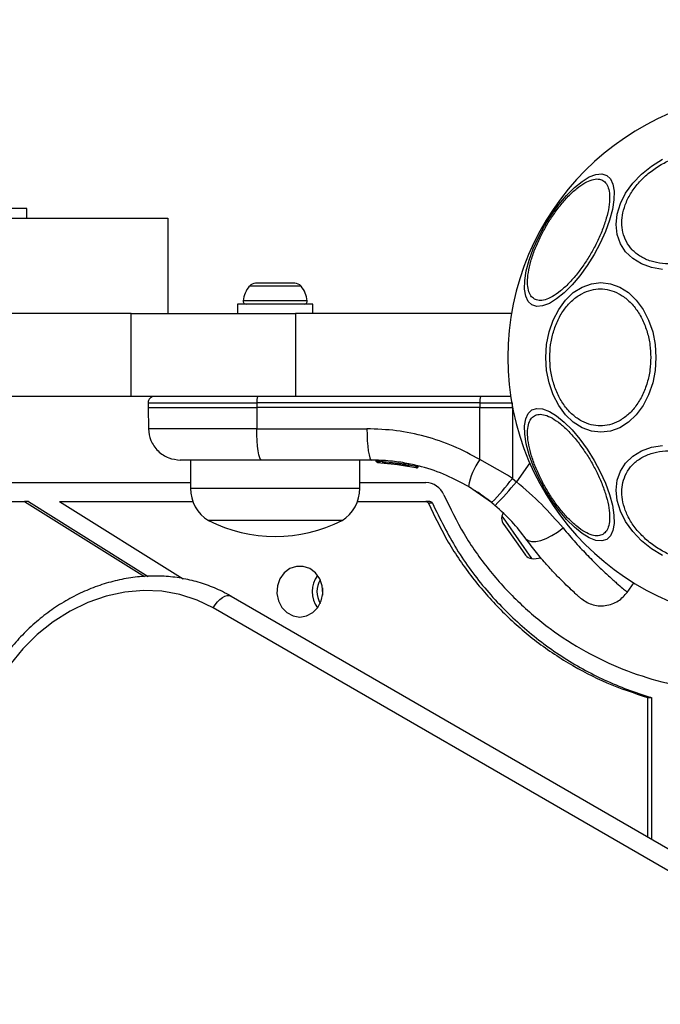
# Model space of a CAD drawing. Units: millimetres. Extents: x 14969 to 25374, y 31122 to 39155.
# Drawn here: x 18926 to 19026, y 35996 to 36151 of the extents above; entities that cross this region are included whole.
import ezdxf

# ---------------------------------------------------------------- set-up
doc = ezdxf.new("R2010")
doc.units = ezdxf.units.MM
doc.header["$LTSCALE"] = 200
doc.layers.add('OTWORY_MONTAŻOWE', color=1, linetype='Continuous')

msp = doc.modelspace()

# ---------------------------------------------------------------- linework, layer by layer
at = {"color": 7, "linetype": 'Continuous', "lineweight": 25}
for p, q in [((18926.77, 36121.25), (18911.6, 36121.25)), ((18926.77, 36119.75), (18926.77, 36121.25)), ((18802.92, 36119.75), (18948.92, 36119.75)), ((18948.92, 36119.75), (18948.92, 36104.75)), ((18962.87, 36109.55), (18962.73, 36109.55)), ((18965.11, 36109.55), (18962.87, 36109.55)), ((18968.05, 36109.55), (18965.11, 36109.55)), ((18968.88, 36109.55), (18968.05, 36109.55)), ((18959.91, 36106.25), (18959.91, 36104.75)), ((18963.78, 36106.25), (18959.91, 36106.25)), ((18971.71, 36106.25), (18963.78, 36106.25)), ((18971.71, 36104.75), (18971.71, 36106.25)), ((18943.17, 36104.75), (17981.61, 36104.75)), ((18943.17, 36091.75), (18943.17, 36104.75)), ((18943.17, 36104.75), (18968.99, 36104.75)), ((18968.99, 36104.75), (18968.99, 36091.75)), ((19002.94, 36104.75), (18968.99, 36104.75)), ((18943.17, 36091.75), (17981.61, 36091.75)), ((18946.67, 36091.74), (18924.82, 36091.74)), ((18968.99, 36091.75), (18943.17, 36091.75)), ((19002.82, 36091.75), (18968.99, 36091.75)), ((18945.85, 36090.76), (18945.84, 36090)), ((18962.91, 36090.76), (18962.91, 36090)), ((18997.98, 36090.76), (18962.91, 36090.76)), ((18997.98, 36090.76), (18997.98, 36090)), ((18997.98, 36090.76), (19003.08, 36090.76)), ((19003.08, 36090), (19003.08, 36090.76)), ((18945.84, 36090), (18945.9, 36086.66)), ((18945.84, 36090), (18962.91, 36090)), ((18997.98, 36090), (18962.91, 36090)), ((18962.91, 36090), (18962.92, 36086.67)), ((18997.98, 36090), (19002.33, 36090)), ((18997.98, 36081.82), (18997.98, 36090)), ((19002.33, 36090), (19003.08, 36090)), ((19003.08, 36090), (19003.09, 36078.87)), ((19003.12, 36090), (19003.08, 36090)), ((18962.92, 36086.67), (18980.22, 36086.67)), ((18952.51, 36081.75), (18952.51, 36077.32)), ((18980.95, 36081.75), (18963.65, 36081.75)), ((18979.11, 36077.32), (18979.11, 36081.75)), ((18981.82, 36081.63), (18986.16, 36081.18)), ((18981.82, 36081.63), (18981.82, 36081.63)), ((18981.9, 36081.39), (18986.11, 36080.95)), ((18982.15, 36081.38), (18981.92, 36081.39)), ((18982.32, 36081.37), (18982.15, 36081.38)), ((18983.53, 36081.29), (18985.57, 36081.04)), ((18983.73, 36081.27), (18987.93, 36080.57)), ((18984.67, 36081.17), (18985.13, 36081.11)), ((18985.9, 36080.98), (18985.97, 36080.97)), ((18986.11, 36080.95), (18986.49, 36080.88)), ((18986.2, 36081.19), (18986.16, 36081.19)), ((18986.16, 36081.18), (18986.16, 36081.19)), ((18986.39, 36081.19), (18986.39, 36081.14)), ((18986.39, 36081.19), (18986.78, 36081.12)), ((18986.8, 36081.12), (18986.8, 36081.12)), ((19002.34, 36079.37), (18997.98, 36081.82)), ((18987.99, 36080.55), (18987.93, 36080.57)), ((18988, 36080.79), (18988, 36080.81)), ((18988.03, 36080.81), (18988, 36080.81)), ((18988.23, 36080.81), (18988.22, 36080.74)), ((18988.23, 36080.81), (18988.31, 36080.79)), ((18988.31, 36080.79), (18988.31, 36080.79)), ((17869.33, 36078.24), (18952.51, 36078.24)), ((18979.11, 36078.24), (18989.47, 36078.24)), ((19003.09, 36078.87), (19002.34, 36079.37)), ((19003.09, 36078.87), (19003.71, 36078.36)), ((18999.82, 36075.07), (18996.17, 36077.6)), ((18854.29, 36075.24), (18926.39, 36075.24)), ((18926.39, 36075.24), (18945.28, 36063.45)), ((18927.03, 36075.24), (18926.39, 36075.24)), ((18927.03, 36075.24), (18945.87, 36063.49)), ((18931.91, 36075.24), (18952.88, 36075.24)), ((18931.91, 36075.24), (18951.37, 36063.1)), ((18978.74, 36075.24), (18989.47, 36075.24)), ((18990.12, 36075.24), (18989.47, 36075.24)), ((18990.52, 36074.96), (18989.88, 36074.96)), ((18999.82, 36075.07), (19000.35, 36074.63)), ((18976.31, 36072.25), (18955.31, 36072.25)), ((19001.6, 36071.84), (19002, 36071.26)), ((19002, 36071.26), (19003.66, 36068.9)), ((19003.66, 36068.9), (19005.02, 36066.96)), ((19005.02, 36066.96), (19005.13, 36066.8)), ((19021.12, 36060.95), (19022.22, 36062.52)), ((18958.87, 36060.38), (19055.79, 36004.42)), ((19052.99, 36002.57), (18956.07, 36058.53)), ((19024.3, 36044.47), (19024.94, 36044.47)), ((19024.3, 36044.47), (19024.3, 36022.6)), ((19024.94, 36044.47), (19024.94, 36022.23))]:
    msp.add_line(p, q, dxfattribs=at)
at = {"color": 8, "linetype": 'Continuous', "lineweight": 25}
for p, q in [((18964.88, 36109.05), (18961.75, 36109.05)), ((18969.87, 36109.05), (18964.88, 36109.05)), ((18964.66, 36106.78), (18960.77, 36106.78)), ((18970.85, 36106.78), (18964.66, 36106.78)), ((18945.85, 36090.76), (18962.91, 36090.76)), ((18986.74, 36081), (18988, 36080.79)), ((19005.8, 36081.34), (19003.71, 36078.36)), ((18952.51, 36077.32), (18979.11, 36077.32)), ((19001.44, 36072.93), (19001.98, 36072.17)), ((19001.98, 36072.17), (19006.1, 36066.28))]:
    msp.add_line(p, q, dxfattribs=at)
at = {"color": 7, "linetype": 'Continuous', "lineweight": 25, "flags": 128}
for points in [[(19026.67, 36111.7), (19024.93, 36111.99), (19023.35, 36112.56), (19021.99, 36113.39), (19020.88, 36114.46), (19020.07, 36115.73), (19019.57, 36117.17), (19019.4, 36118.73), (19019.57, 36120.36), (19020.07, 36122.02), (19020.88, 36123.66), (19021.99, 36125.22), (19023.35, 36126.66), (19024.93, 36127.93), (19026.67, 36128.99)], [(19006.16, 36106.11), (19005.57, 36106.66), (19005.18, 36107.49), (19005, 36108.6), (19005.03, 36109.94), (19005.27, 36111.47), (19005.72, 36113.15), (19006.36, 36114.92), (19007.18, 36116.73), (19008.14, 36118.53), (19009.22, 36120.26), (19010.38, 36121.88), (19011.59, 36123.32), (19012.82, 36124.55), (19014.03, 36125.52), (19015.17, 36126.22), (19016.22, 36126.61), (19017.14, 36126.69), (19017.9, 36126.46), (19018.49, 36125.91), (19018.88, 36125.07), (19019.06, 36123.97), (19019.03, 36122.63), (19018.79, 36121.1), (19018.34, 36119.42), (19017.7, 36117.65), (19016.88, 36115.84), (19015.92, 36114.04), (19014.84, 36112.31), (19013.68, 36110.69), (19012.46, 36109.25), (19011.24, 36108.02), (19010.03, 36107.05), (19008.89, 36106.35), (19007.84, 36105.96), (19006.92, 36105.88), (19006.16, 36106.11)], [(19025.65, 36097.87), (19025.52, 36095.83), (19025.13, 36093.86), (19024.49, 36092), (19023.63, 36090.32), (19022.56, 36088.88), (19021.32, 36087.7), (19019.95, 36086.84), (19018.5, 36086.31), (19016.99, 36086.13), (19015.49, 36086.31), (19014.03, 36086.84), (19012.66, 36087.7), (19011.43, 36088.88), (19010.36, 36090.32), (19009.49, 36092), (19008.85, 36093.86), (19008.46, 36095.83), (19008.33, 36097.87), (19008.46, 36099.91), (19008.85, 36101.89), (19009.49, 36103.75), (19010.36, 36105.42), (19011.43, 36106.87), (19012.66, 36108.05), (19014.03, 36108.91), (19015.49, 36109.44), (19016.99, 36109.62), (19018.5, 36109.44), (19019.95, 36108.91), (19021.32, 36108.05), (19022.56, 36106.87), (19023.63, 36105.42), (19024.49, 36103.75), (19025.13, 36101.89), (19025.52, 36099.91), (19025.65, 36097.87)], [(19017.9, 36069.29), (19017.14, 36069.06), (19016.22, 36069.14), (19015.17, 36069.53), (19014.03, 36070.23), (19012.82, 36071.2), (19011.59, 36072.43), (19010.38, 36073.87), (19009.22, 36075.48), (19008.14, 36077.22), (19007.18, 36079.02), (19006.36, 36080.83), (19005.72, 36082.6), (19005.27, 36084.28), (19005.03, 36085.81), (19005, 36087.15), (19005.18, 36088.25), (19005.57, 36089.09), (19006.16, 36089.64), (19006.92, 36089.87), (19007.84, 36089.79), (19008.89, 36089.4), (19010.03, 36088.7), (19011.24, 36087.72), (19012.46, 36086.5), (19013.68, 36085.05), (19014.84, 36083.44), (19015.92, 36081.71), (19016.88, 36079.91), (19017.7, 36078.1), (19018.34, 36076.32), (19018.79, 36074.65), (19019.03, 36073.12), (19019.06, 36071.78), (19018.88, 36070.67), (19018.49, 36069.84), (19017.9, 36069.29)], [(18963.65, 36081.75), (18963.51, 36081.85), (18963.37, 36082.12), (18963.25, 36082.58), (18963.14, 36083.19), (18963.05, 36083.93), (18962.98, 36084.78), (18962.94, 36085.7), (18962.92, 36086.67)], [(18980.22, 36086.67), (18980.24, 36085.7), (18980.28, 36084.78), (18980.35, 36083.93), (18980.44, 36083.19), (18980.55, 36082.58), (18980.67, 36082.12), (18980.81, 36081.85), (18980.95, 36081.75)], [(19026.67, 36066.75), (19024.93, 36067.82), (19023.35, 36069.09), (19021.99, 36070.53), (19020.88, 36072.09), (19020.07, 36073.73), (19019.57, 36075.39), (19019.4, 36077.02), (19019.57, 36078.58), (19020.07, 36080.02), (19020.88, 36081.29), (19021.99, 36082.36), (19023.35, 36083.19), (19024.93, 36083.76), (19026.67, 36084.05)], [(19001.62, 36073.45), (19001.53, 36073.23), (19001.44, 36072.93)], [(19005.21, 36069.4), (19005.56, 36069.11), (19006.08, 36068.96), (19006.75, 36068.97), (19007.53, 36069.14), (19008.39, 36069.45), (19009.29, 36069.89), (19010.19, 36070.45), (19011.04, 36071.09)], [(18969.69, 36057.1), (18970.75, 36057.28), (18971.72, 36057.8), (18972.51, 36058.61), (18973.05, 36059.64), (18973.29, 36060.8), (18973.21, 36061.99), (18972.82, 36063.1), (18972.15, 36064.03), (18971.26, 36064.71), (18970.23, 36065.06), (18969.15, 36065.06), (18968.12, 36064.71), (18967.23, 36064.03), (18966.56, 36063.1), (18966.16, 36061.99), (18966.08, 36060.8), (18966.32, 36059.64), (18966.86, 36058.61), (18967.65, 36057.8), (18968.62, 36057.28), (18969.69, 36057.1)], [(18956.07, 36058.53), (18953.53, 36059.77), (18950.83, 36060.65), (18948.01, 36061.16), (18945.11, 36061.29), (18942.18, 36061.03), (18939.25, 36060.4), (18936.36, 36059.41), (18933.57, 36058.05), (18930.91, 36056.37), (18928.42, 36054.37), (18926.14, 36052.1), (18924.09, 36049.58), (18922.32, 36046.84)], [(18956.07, 36058.53), (18956.39, 36059.02), (18956.74, 36059.47), (18957.12, 36059.85), (18957.51, 36060.15), (18957.9, 36060.36), (18958.26, 36060.47), (18958.59, 36060.48), (18958.87, 36060.38)]]:
    msp.add_lwpolyline(points, dxfattribs=at)
at = {"color": 7, "linetype": 'Continuous', "lineweight": 25}
for centre, radius, start, end in [((19043.92, 36097.87), 41.55, 90, 270), ((18965.11, 36106.25), 4.38, 140.2626, 173.0719), ((18962.82, 36108.16), 1.39, 93.4161, 140.2626), ((18968.8, 36108.16), 1.39, 39.7374, 86.5839), ((18966.5, 36106.25), 4.38, 6.9281, 39.7374), ((18961.23, 36106.72), 0.471, 173.0719, 270), ((18970.38, 36106.72), 0.471, 270, 6.9281), ((18964.73, 36091), 1.83, 155.7713, 187.576), ((18999.79, 36091), 1.83, 155.7713, 187.576), ((18986.53, 36081.12), 0.249, 259.6493, 358.634), ((19005.99, 36075.89), 9.96, 143.4324, 170.0922), ((18989.39, 36075.09), 3.15, 22.0553, 88.5571), ((18970.11, 36103.95), 41.43, 315.8173, 322.7541), ((18971.23, 36104.26), 41.55, 314.5016, 321.4238), ((18958.5, 36077.32), 5.99, 180, 237.8136), ((18973.12, 36077.32), 5.99, 302.1864, 360), ((18989.46, 36074.79), 0.451, 22.0553, 88.5571), ((18990.1, 36074.79), 0.451, 22.0553, 88.5571), ((18965.81, 36093.05), 23.3, 243.215, 296.785), ((19002.78, 36072.57), 1.39, 164.7374, 211.5839), ((19006.22, 36067.66), 1.39, 218.4161, 265.2626), ((19006.46, 36070.64), 4.38, 265.2626, 284.5608), ((18975.93, 36061.1), 4.29, 143.5489, 216.4511), ((18975.82, 36061.1), 3.46, 147.6903, 212.3097), ((18976.75, 36061.1), 3.53, 170.7615, 189.2385)]:
    msp.add_arc(centre, radius, start, end, dxfattribs=at)
at = {"color": 8, "linetype": 'Continuous', "lineweight": 25}
msp.add_arc((18981.73, 36083.25), 1.62, 267.2493, 273.2496, dxfattribs=at)
at = {"color": 7, "linetype": 'Continuous', "lineweight": 25}
for points, knots in [([(19030.41, 36112.85), (19029.79, 36112.74), (19028.52, 36112.51), (19026.63, 36112.56), (19024.82, 36112.93), (19023.2, 36113.67), (19021.88, 36114.72), (19020.94, 36116.02), (19020.4, 36117.47), (19020.23, 36119), (19020.4, 36120.62), (19020.94, 36122.31), (19021.88, 36124.03), (19023.2, 36125.67), (19024.82, 36127.12), (19026.63, 36128.31), (19028.52, 36129.2), (19029.79, 36129.54), (19030.41, 36129.7)], [0, 0, 0, 0, 0.058258, 0.120006, 0.18432, 0.25, 0.31568, 0.379994, 0.441742, 0.5, 0.558258, 0.620006, 0.68432, 0.75, 0.81568, 0.879994, 0.941742, 1, 1, 1, 1]), ([(19006.54, 36107.04), (19006.34, 36107.19), (19005.92, 36107.51), (19005.56, 36108.41), (19005.42, 36109.64), (19005.55, 36111.18), (19005.94, 36112.94), (19006.58, 36114.8), (19007.39, 36116.65), (19008.33, 36118.42), (19009.39, 36120.12), (19010.59, 36121.75), (19011.88, 36123.23), (19013.21, 36124.45), (19014.48, 36125.33), (19015.61, 36125.82), (19016.57, 36125.96), (19017.06, 36125.76), (19017.29, 36125.67)], [0, 0, 0, 0, 0.058258, 0.120006, 0.18432, 0.25, 0.31568, 0.379994, 0.441742, 0.5, 0.558258, 0.620006, 0.68432, 0.75, 0.81568, 0.879994, 0.941742, 1, 1, 1, 1]), ([(19017.29, 36125.67), (19017.49, 36125.51), (19017.91, 36125.19), (19018.27, 36124.29), (19018.41, 36123.06), (19018.28, 36121.52), (19017.89, 36119.76), (19017.25, 36117.9), (19016.44, 36116.05), (19015.5, 36114.28), (19014.43, 36112.58), (19013.24, 36110.95), (19011.95, 36109.47), (19010.62, 36108.25), (19009.35, 36107.37), (19008.22, 36106.88), (19007.26, 36106.74), (19006.77, 36106.94), (19006.54, 36107.04)], [0, 0, 0, 0, 0.058258, 0.120006, 0.18432, 0.25, 0.31568, 0.379994, 0.441742, 0.5, 0.558258, 0.620006, 0.68432, 0.75, 0.81568, 0.879994, 0.941742, 1, 1, 1, 1]), ([(19008.96, 36097.87), (19008.99, 36098.53), (19009.04, 36099.88), (19009.48, 36101.89), (19010.22, 36103.81), (19011.25, 36105.53), (19012.52, 36106.93), (19013.94, 36107.93), (19015.42, 36108.51), (19016.9, 36108.69), (19018.38, 36108.51), (19019.85, 36107.93), (19021.27, 36106.93), (19022.54, 36105.53), (19023.57, 36103.81), (19024.31, 36101.89), (19024.75, 36099.88), (19024.8, 36098.53), (19024.83, 36097.87)], [0, 0, 0, 0, 0.058258, 0.120006, 0.18432, 0.25, 0.31568, 0.379994, 0.441742, 0.5, 0.558258, 0.620006, 0.68432, 0.75, 0.81568, 0.879994, 0.941742, 1, 1, 1, 1]), ([(19024.83, 36097.87), (19024.8, 36097.22), (19024.75, 36095.87), (19024.31, 36093.86), (19023.57, 36091.93), (19022.54, 36090.21), (19021.27, 36088.82), (19019.85, 36087.82), (19018.38, 36087.24), (19016.9, 36087.06), (19015.42, 36087.24), (19013.94, 36087.82), (19012.52, 36088.82), (19011.25, 36090.21), (19010.22, 36091.93), (19009.48, 36093.86), (19009.04, 36095.87), (19008.99, 36097.22), (19008.96, 36097.87)], [0, 0, 0, 0, 0.058258, 0.120006, 0.18432, 0.25, 0.31568, 0.379994, 0.441742, 0.5, 0.558258, 0.620006, 0.68432, 0.75, 0.81568, 0.879994, 0.941742, 1, 1, 1, 1]), ([(18946.85, 36091.75), (18946.72, 36091.74), (18946.53, 36091.72), (18946.3, 36091.6), (18946.14, 36091.47), (18946.01, 36091.31), (18945.88, 36091.08), (18945.86, 36090.89), (18945.85, 36090.76)], [0, 0, 0, 0, 0.239577, 0.368438, 0.5, 0.631562, 0.760423, 1, 1, 1, 1]), ([(19017.29, 36070.08), (19017.06, 36069.99), (19016.57, 36069.79), (19015.61, 36069.93), (19014.48, 36070.42), (19013.21, 36071.3), (19011.88, 36072.52), (19010.59, 36074), (19009.39, 36075.62), (19008.33, 36077.33), (19007.39, 36079.1), (19006.58, 36080.95), (19005.94, 36082.81), (19005.55, 36084.57), (19005.42, 36086.11), (19005.56, 36087.33), (19005.92, 36088.24), (19006.34, 36088.56), (19006.54, 36088.71)], [0, 0, 0, 0, 0.058258, 0.120006, 0.18432, 0.25, 0.31568, 0.379994, 0.441742, 0.5, 0.558258, 0.620006, 0.68432, 0.75, 0.81568, 0.879994, 0.941742, 1, 1, 1, 1]), ([(19006.54, 36088.71), (19006.77, 36088.81), (19007.26, 36089), (19008.22, 36088.87), (19009.35, 36088.38), (19010.62, 36087.5), (19011.95, 36086.27), (19013.24, 36084.8), (19014.43, 36083.17), (19015.5, 36081.47), (19016.44, 36079.69), (19017.25, 36077.85), (19017.89, 36075.99), (19018.28, 36074.23), (19018.41, 36072.69), (19018.27, 36071.46), (19017.91, 36070.56), (19017.49, 36070.24), (19017.29, 36070.08)], [0, 0, 0, 0, 0.058258, 0.120006, 0.18432, 0.25, 0.31568, 0.379994, 0.441742, 0.5, 0.558258, 0.620006, 0.68432, 0.75, 0.81568, 0.879994, 0.941742, 1, 1, 1, 1]), ([(18945.9, 36086.67), (18945.97, 36086.04), (18946.09, 36085.09), (18946.72, 36083.95), (18947.37, 36083.16), (18948.16, 36082.53), (18949.32, 36081.92), (18950.28, 36081.82), (18950.9, 36081.75)], [0, 0, 0, 0, 0.2396965, 0.3685146, 0.5, 0.6314855, 0.7603035, 1, 1, 1, 1]), ([(18997.98, 36081.82), (18996.61, 36082.56), (18993.85, 36084.05), (18989.42, 36085.53), (18984.86, 36086.49), (18981.77, 36086.61), (18980.22, 36086.67)], [0, 0, 0, 0, 0.251354, 0.502003, 0.750222, 1, 1, 1, 1]), ([(19030.41, 36066.05), (19029.79, 36066.21), (19028.52, 36066.55), (19026.63, 36067.44), (19024.82, 36068.62), (19023.2, 36070.08), (19021.88, 36071.72), (19020.94, 36073.44), (19020.4, 36075.13), (19020.23, 36076.74), (19020.4, 36078.28), (19020.94, 36079.73), (19021.88, 36081.03), (19023.2, 36082.08), (19024.82, 36082.82), (19026.63, 36083.19), (19028.52, 36083.24), (19029.79, 36083.01), (19030.41, 36082.9)], [0, 0, 0, 0, 0.058258, 0.120006, 0.18432, 0.25, 0.31568, 0.379994, 0.441742, 0.5, 0.558258, 0.620006, 0.68432, 0.75, 0.81568, 0.879994, 0.941742, 1, 1, 1, 1]), ([(18963.65, 36081.75), (18962.77, 36081.75), (18961.03, 36081.75), (18958.58, 36081.75), (18956.37, 36081.75), (18954.46, 36081.75), (18952.9, 36081.75), (18951.76, 36081.75), (18951.03, 36081.75), (18950.94, 36081.75), (18950.9, 36081.75)], [0, 0, 0, 0, 0.125874, 0.250541, 0.375778, 0.500345, 0.625652, 0.750164, 0.8755, 1, 1, 1, 1]), ([(18996.17, 36077.6), (18995.04, 36078.21), (18992.68, 36079.49), (18989.39, 36080.6), (18986.42, 36081.28), (18983.79, 36081.67), (18981.93, 36081.72), (18980.95, 36081.75)], [0, 0, 0, 0, 0.24093, 0.501893, 0.648859, 0.814895, 1, 1, 1, 1]), ([(18981.66, 36081.63), (18981.66, 36081.63), (18981.65, 36081.63), (18981.67, 36081.63), (18981.69, 36081.62), (18981.72, 36081.62), (18981.76, 36081.62), (18981.8, 36081.62), (18981.82, 36081.63)], [0, 0, 0, 0, 0.239487, 0.36838, 0.5, 0.63162, 0.760513, 1, 1, 1, 1]), ([(18981.9, 36081.39), (18981.88, 36081.39), (18981.82, 36081.4), (18981.74, 36081.45), (18981.69, 36081.51), (18981.66, 36081.57), (18981.66, 36081.61), (18981.66, 36081.63)], [0, 0, 0, 0, 0.220209, 0.451418, 0.707963, 0.850348, 1, 1, 1, 1]), ([(18981.82, 36081.63), (18981.82, 36081.61), (18981.82, 36081.57), (18981.83, 36081.5), (18981.85, 36081.44), (18981.87, 36081.4), (18981.89, 36081.39), (18981.9, 36081.39)], [0, 0, 0, 0, 0.149614, 0.291984, 0.548536, 0.779768, 1, 1, 1, 1]), ([(18983.24, 36081.31), (18983.13, 36081.32), (18982.91, 36081.34), (18982.72, 36081.35), (18982.63, 36081.35)], [0, 0, 0, 0, 0.5008874, 1, 1, 1, 1]), ([(18985.72, 36081.02), (18985.82, 36081), (18986.03, 36080.96), (18986.42, 36080.89), (18986.74, 36080.83), (18986.86, 36080.81), (18986.88, 36080.8)], [0, 0, 0, 0, 0.226081, 0.452552, 0.903555, 1, 1, 1, 1]), ([(18986.11, 36080.95), (18986.11, 36080.95), (18986.12, 36080.96), (18986.13, 36081), (18986.14, 36081.06), (18986.15, 36081.13), (18986.16, 36081.16), (18986.16, 36081.18)], [0, 0, 0, 0, 0.220435, 0.451881, 0.708519, 0.850745, 1, 1, 1, 1]), ([(18986.39, 36081.14), (18986.38, 36081.12), (18986.37, 36081.09), (18986.33, 36081.03), (18986.27, 36080.98), (18986.19, 36080.94), (18986.14, 36080.95), (18986.11, 36080.95)], [0, 0, 0, 0, 0.1492929, 0.291534, 0.5481642, 0.7795881, 1, 1, 1, 1]), ([(18986.11, 36080.95), (18986.12, 36080.95), (18986.13, 36080.95), (18986.14, 36080.95), (18986.15, 36080.95)], [0, 0, 0, 0, 0.462724, 1, 1, 1, 1]), ([(18986.16, 36081.18), (18986.19, 36081.17), (18986.23, 36081.17), (18986.27, 36081.16), (18986.31, 36081.15), (18986.34, 36081.15), (18986.37, 36081.14), (18986.38, 36081.14), (18986.39, 36081.14)], [0, 0, 0, 0, 0.239609, 0.368497, 0.49999, 0.631486, 0.760371, 1, 1, 1, 1]), ([(18986.55, 36080.88), (18986.56, 36080.88), (18986.6, 36080.88), (18986.65, 36080.89), (18986.7, 36080.93), (18986.75, 36080.97), (18986.78, 36081.02), (18986.79, 36081.07), (18986.8, 36081.1), (18986.8, 36081.12)], [0, 0, 0, 0, 0.176327, 0.340882, 0.486904, 0.621619, 0.751491, 0.878302, 1, 1, 1, 1]), ([(18986.8, 36081.12), (18986.8, 36081.11), (18986.8, 36081.1), (18986.79, 36081.08), (18986.79, 36081.08)], [0, 0, 0, 0, 0.500487, 1, 1, 1, 1]), ([(18987.93, 36080.57), (18987.93, 36080.57), (18987.94, 36080.57), (18987.95, 36080.62), (18987.97, 36080.68), (18987.99, 36080.74), (18988, 36080.78), (18988, 36080.79)], [0, 0, 0, 0, 0.221555, 0.45381, 0.71038, 0.851895, 1, 1, 1, 1]), ([(18988.22, 36080.74), (18988.21, 36080.72), (18988.2, 36080.69), (18988.16, 36080.63), (18988.09, 36080.58), (18988.01, 36080.56), (18987.96, 36080.56), (18987.93, 36080.57)], [0, 0, 0, 0, 0.148141, 0.28967, 0.546233, 0.778467, 1, 1, 1, 1]), ([(18987.93, 36080.57), (18987.93, 36080.57), (18987.95, 36080.56), (18987.96, 36080.56), (18987.97, 36080.56)], [0, 0, 0, 0, 0.463467, 1, 1, 1, 1]), ([(18987.99, 36080.55), (18988.02, 36080.55), (18988.08, 36080.54), (18988.15, 36080.56), (18988.21, 36080.6), (18988.25, 36080.63), (18988.28, 36080.68), (18988.29, 36080.72), (18988.3, 36080.74)], [0, 0, 0, 0, 0.217431, 0.446813, 0.571732, 0.705572, 0.849388, 1, 1, 1, 1]), ([(18988, 36080.79), (18988.03, 36080.79), (18988.08, 36080.77), (18988.14, 36080.75), (18988.2, 36080.74), (18988.21, 36080.74), (18988.22, 36080.74)], [0, 0, 0, 0, 0.240614, 0.499987, 0.75936, 1, 1, 1, 1]), ([(18988.31, 36080.79), (18988.31, 36080.78), (18988.31, 36080.76), (18988.3, 36080.74), (18988.3, 36080.74)], [0, 0, 0, 0, 0.50004, 1, 1, 1, 1]), ([(19011.04, 36071.09), (19009.95, 36072.34), (19007.78, 36074.85), (19005.07, 36077.19), (19003.71, 36078.36)], [0, 0, 0, 0, 0.4998413, 1, 1, 1, 1]), ([(18992.32, 36076.28), (18993.32, 36074.21), (18995.33, 36070.06), (18999.29, 36064.48), (19003.84, 36059.48), (19008.96, 36055.16), (19014.52, 36051.59), (19020.4, 36048.8), (19026.52, 36046.82), (19032.82, 36045.58), (19037.08, 36045.44), (19039.2, 36045.37)], [0, 0, 0, 0, 0.110669, 0.22164, 0.332965, 0.444677, 0.556779, 0.667233, 0.777983, 0.88894, 1, 1, 1, 1]), ([(19000.4, 36074.58), (19000.08, 36074.85), (18999.39, 36075.43), (18998.51, 36076.08), (18997.8, 36076.57), (18997.34, 36076.88), (18997.28, 36076.92), (18997.25, 36076.94)], [0, 0, 0, 0, 0.176686, 0.382093, 0.588466, 0.793906, 1, 1, 1, 1]), ([(18989.88, 36074.96), (18990.88, 36072.9), (18992.87, 36068.77), (18996.74, 36063.18), (19001.16, 36058.12), (19006.21, 36053.62), (19011.81, 36049.78), (19017.88, 36046.6), (19022.16, 36045.18), (19024.3, 36044.47)], [0, 0, 0, 0, 0.139325, 0.278809, 0.418503, 0.558449, 0.705343, 0.852535, 1, 1, 1, 1]), ([(18990.52, 36074.96), (18991.72, 36072.52), (18994.12, 36067.64), (18998.93, 36061.18), (19004.49, 36055.51), (19010.75, 36050.77), (19017.55, 36047.03), (19022.4, 36045.21), (19024.9, 36044.48), (19024.94, 36044.47)], [0, 0, 0, 0, 0.16535, 0.3309409, 0.4968519, 0.66314, 0.8298135, 0.9968474, 1, 1, 1, 1]), ([(19005.21, 36069.4), (19004.51, 36070.31), (19003.13, 36072.11), (19001.27, 36073.79), (19000.35, 36074.63)], [0, 0, 0, 0, 0.502192, 1, 1, 1, 1]), ([(19013.79, 36060.08), (19013.76, 36060.11), (19013.69, 36060.16), (19013.18, 36060.61), (19012.37, 36061.34), (19011.29, 36062.36), (19009.97, 36063.69), (19008.47, 36065.31), (19006.86, 36067.2), (19005.76, 36068.66), (19005.21, 36069.4)], [0, 0, 0, 0, 0.120699, 0.242644, 0.364597, 0.488861, 0.613896, 0.741014, 0.870026, 1, 1, 1, 1]), ([(18958.87, 36060.38), (18958.42, 36060.63), (18957.19, 36061.31), (18955.04, 36062.2), (18952.42, 36062.97), (18949.72, 36063.43), (18946.95, 36063.59), (18944.15, 36063.45), (18941.34, 36062.99), (18938.56, 36062.24), (18935.83, 36061.19), (18933.19, 36059.86), (18930.66, 36058.26), (18928.27, 36056.4), (18926.04, 36054.31), (18924, 36052.01), (18922.32, 36049.76), (18921.41, 36048.23), (18921.02, 36047.59)], [0, 0, 0, 0, 0.036483, 0.101259, 0.166051, 0.230895, 0.295834, 0.360902, 0.426116, 0.49148, 0.556985, 0.622617, 0.688354, 0.754176, 0.820066, 0.886008, 0.951989, 1, 1, 1, 1]), ([(19013.79, 36060.08), (19014.34, 36059.7), (19015.2, 36059.12), (19016.58, 36058.85), (19017.68, 36058.86), (19018.75, 36059.13), (19020.02, 36059.72), (19020.71, 36060.5), (19021.15, 36061)], [0, 0, 0, 0, 0.238023, 0.367437, 0.5, 0.632563, 0.761977, 1, 1, 1, 1])]:
    msp.add_open_spline(points, degree=3, knots=knots, dxfattribs=at)
at = {"color": 8, "linetype": 'Continuous', "lineweight": 25}
msp.add_open_spline([(18962.92, 36086.67), (18961.76, 36086.67), (18959.44, 36086.67), (18956.18, 36086.67), (18953.22, 36086.67), (18950.66, 36086.67), (18948.58, 36086.67), (18947.06, 36086.67), (18946.08, 36086.67), (18945.96, 36086.67), (18945.9, 36086.67)], degree=3, dxfattribs=at)
at = {"color": 7, "linetype": 'Continuous', "lineweight": 25}
for points in [[(18986.39, 36081.19), (18986.39, 36081.19), (18986.37, 36081.19), (18986.33, 36081.19), (18986.27, 36081.19), (18986.22, 36081.19), (18986.2, 36081.19)], [(18988.23, 36080.81), (18988.22, 36080.81), (18988.21, 36080.81), (18988.16, 36080.8), (18988.1, 36080.8), (18988.05, 36080.81), (18988.03, 36080.81)]]:
    msp.add_open_spline(points, degree=3, dxfattribs=at)
at = {"color": 8, "linetype": 'Continuous', "lineweight": 25}
msp.add_open_spline([(19011.04, 36071.09), (19011.71, 36070.3), (19013.05, 36068.73), (19014.96, 36066.7), (19016.72, 36064.94), (19018.26, 36063.5), (19019.51, 36062.39), (19020.46, 36061.58), (19020.99, 36061.13), (19021.21, 36060.95), (19021.15, 36061), (19021.15, 36061)], degree=3, knots=[0, 0, 0, 0, 0.123512, 0.248188, 0.373107, 0.497931, 0.623739, 0.748629, 0.87453, 0.999674, 1, 1, 1, 1], dxfattribs=at)
at = {"layer": 'OTWORY_MONTAŻOWE'}
msp.add_circle((19043.92, 36097.87), 200, dxfattribs=at)

doc.saveas('drawing.dxf')
